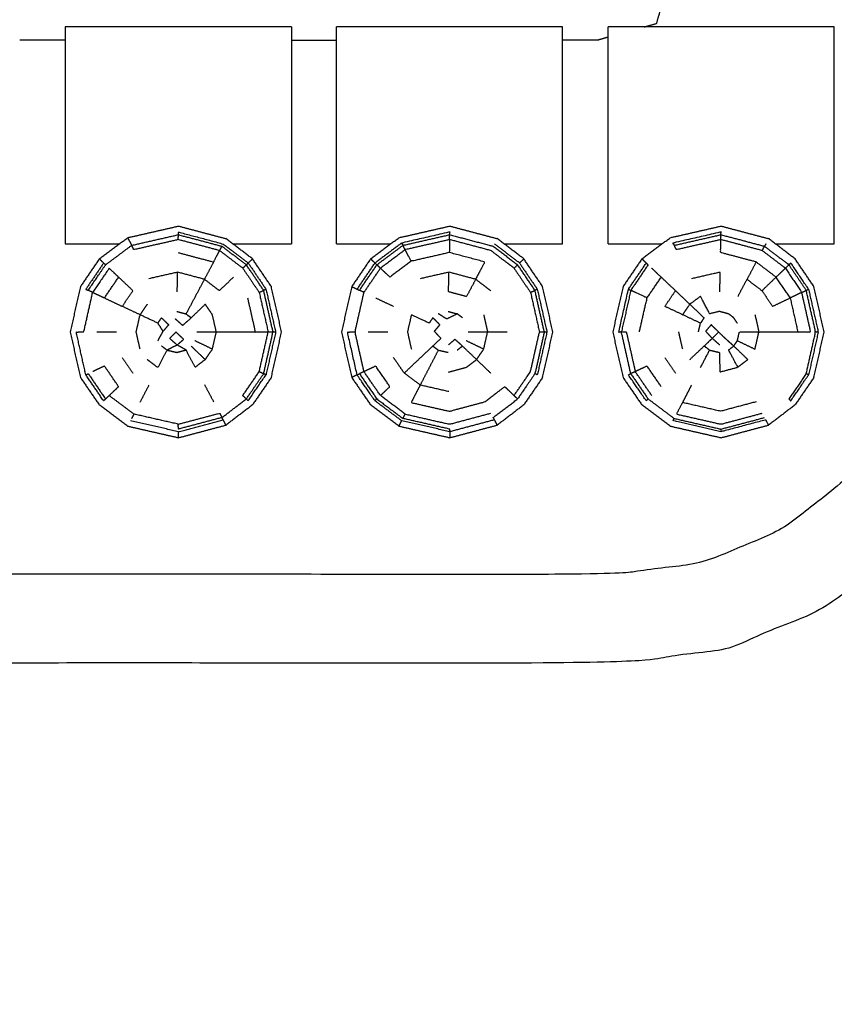
# Model space of a CAD drawing. Units: millimetres. Extents: x -2 to 184, y 0 to 189.
# Drawn here: x 7 to 10, y 76 to 80 of the extents above; entities that cross this region are included whole.
import ezdxf

# ---------------------------------------------------------------- set-up
doc = ezdxf.new("R2010")
doc.units = ezdxf.units.MM
doc.header["$MEASUREMENT"] = 0
doc.layers.add('PROIEZIONI 2D$Visible$Curves', color=7, linetype='Continuous', true_color=0x000000)

msp = doc.modelspace()

# ---------------------------------------------------------------- linework, layer by layer
at = {"layer": 'PROIEZIONI 2D$Visible$Curves', "color": 18, "lineweight": -3, "true_color": 0x000000}
for points, knots in [([(88.8326, 86.9097), (88.8326, 85.2848), (88.8326, 83.6599), (88.8326, 83.1925), (88.8326, 82.7251), (88.8326, 82.5152), (88.8326, 82.3052), (88.8326, 82.0647), (88.8326, 81.8242), (88.8326, 80.5359), (88.8326, 79.2476), (88.8326, 79.01), (88.8326, 78.7725), (88.8326, 78.5511), (88.8326, 78.3298), (88.8326, 78.1396), (88.8326, 77.9495), (88.8326, 77.6807), (88.8326, 77.4119), (88.8326, 76.6418), (88.8326, 75.8716), (88.8326, 75.4154), (88.8326, 74.9592), (88.8326, 73.9226), (88.8326, 72.8859), (50.0853, 72.8859), (11.3381, 72.8859), (11.2149, 72.8859), (11.0918, 72.8859), (10.9461, 72.8859), (10.8004, 72.8859), (10.6096, 72.8859), (10.4189, 72.8859), (10.1898, 72.8859), (9.9606, 72.8859), (9.7314, 72.8859), (9.5023, 72.8859), (7.4827, 72.8859), (5.4632, 72.8859), (5.234, 72.8859), (5.0049, 72.8859), (4.7757, 72.8859), (4.5466, 72.8859), (4.3558, 72.8859), (4.1651, 72.8859), (4.0194, 72.8859), (3.8737, 72.8859), (3.7505, 72.8859), (3.6274, 72.8859), (2.3553, 72.886), (1.0832, 72.8861), (1.0832, 73.9228), (1.0832, 74.9594), (1.0832, 75.4158), (1.0832, 75.8721), (1.0831, 76.642), (1.0831, 77.412), (1.0831, 77.6807), (1.0831, 77.9495), (1.0831, 78.1396), (1.0831, 78.3298), (1.0831, 78.5511), (1.0831, 78.7725), (1.0831, 79.01), (1.0831, 79.2476), (1.0831, 80.5359), (1.0831, 81.8242), (1.0831, 82.0648), (1.0831, 82.3053), (1.0831, 82.5153), (1.0831, 82.7252), (1.0831, 83.1925), (1.0831, 83.6599), (1.0831, 85.2848), (1.0831, 86.9097)], [-34, -34, -34, -33, -33, -32, -32, -31, -31, -30, -30, -29, -29, -28, -28, -27, -27, -26, -26, -25, -25, -24, -24, -23, -23, -22, -22, -21, -21, -20, -20, -19, -19, -18, -18, -17, -17, -16, -16, -15, -15, -14, -14, -13, -13, -12, -12, -11, -11, -10, -10, -9, -9, -8, -8, -7, -7, -6, -6, -5, -5, -4, -4, -3, -3, -2, -2, -1, -1, 0, 0, 1, 1, 2, 2, 3, 3, 3]), ([(11.3381, 79.2476), (11.3381, 80.5359), (11.3381, 81.8242), (11.3069, 82.0617), (11.2756, 82.2992), (11.1838, 82.5206), (11.0921, 82.742), (10.9462, 82.9321), (10.8004, 83.1222), (10.6103, 83.2681), (10.4202, 83.414), (10.1988, 83.5057), (9.9774, 83.5974), (9.7398, 83.6286), (9.5023, 83.6599), (7.4827, 83.6599), (5.4632, 83.6599), (5.2256, 83.6286), (4.9881, 83.5974), (4.7667, 83.5057), (4.5453, 83.414), (4.3552, 83.2681), (4.1651, 83.1222), (4.0192, 82.9321), (3.8734, 82.742), (3.7816, 82.5206), (3.6899, 82.2992), (3.6586, 82.0617), (3.6274, 81.8242), (3.6274, 80.5359), (3.6274, 79.2476), (3.6587, 79.01), (3.69, 78.7725), (3.7817, 78.5511), (3.8734, 78.3298), (4.0192, 78.1396), (4.1651, 77.9495), (4.3552, 77.8037), (4.5453, 77.6578), (4.7667, 77.5661), (4.9881, 77.4744), (5.2256, 77.4432), (5.4632, 77.4119), (7.4827, 77.4119), (9.5023, 77.4119), (9.7398, 77.4432), (9.9774, 77.4744), (10.1988, 77.5661), (10.4202, 77.6578), (10.6103, 77.8037), (10.8004, 77.9495), (10.9462, 78.1396), (11.0921, 78.3298), (11.1838, 78.5511), (11.2755, 78.7725), (11.3068, 79.01), (11.3381, 79.2476)], [0, 0, 0, 1, 1, 2, 2, 3, 3, 4, 4, 5, 5, 6, 6, 7, 7, 8, 8, 9, 9, 10, 10, 11, 11, 12, 12, 13, 13, 14, 14, 15, 15, 16, 16, 17, 17, 18, 18, 19, 19, 20, 20, 21, 21, 22, 22, 23, 23, 24, 24, 25, 25, 26, 26, 27, 27, 28, 28, 28]), ([(10.9456, 79.2961), (10.9444, 80.552), (10.9433, 81.808), (10.916, 82.0072), (10.8887, 82.2064), (10.8159, 82.3794), (10.7431, 82.5523), (10.6283, 82.7002), (10.5135, 82.8482), (10.3648, 82.9612), (10.2161, 83.0742), (10.0436, 83.1449), (9.8712, 83.2156), (9.6734, 83.2413), (9.4756, 83.267), (7.4827, 83.267), (5.4899, 83.267), (5.2921, 83.2413), (5.0943, 83.2156), (4.9218, 83.1449), (4.7494, 83.0742), (4.6007, 82.9612), (4.452, 82.8482), (4.3372, 82.7002), (4.2224, 82.5523), (4.1496, 82.3794), (4.0768, 82.2064), (4.0495, 82.0072), (4.0222, 81.808), (4.0211, 80.552), (4.02, 79.2961), (4.045, 79.0957), (4.07, 78.8952), (4.1412, 78.7199), (4.2124, 78.5445), (4.3266, 78.3939), (4.4409, 78.2432), (4.5903, 78.1275), (4.7398, 78.0117), (4.9142, 77.9389), (5.0886, 77.866), (5.2885, 77.8393), (5.4884, 77.8127), (7.4827, 77.8127), (9.4771, 77.8127), (9.677, 77.8393), (9.8769, 77.866), (10.0513, 77.9389), (10.2257, 78.0117), (10.3751, 78.1275), (10.5246, 78.2432), (10.6389, 78.3939), (10.7532, 78.5445), (10.8244, 78.7199), (10.8955, 78.8952), (10.9206, 79.0957), (10.9456, 79.2961)], [0, 0, 0, 1, 1, 2, 2, 3, 3, 4, 4, 5, 5, 6, 6, 7, 7, 8, 8, 9, 9, 10, 10, 11, 11, 12, 12, 13, 13, 14, 14, 15, 15, 16, 16, 17, 17, 18, 18, 19, 19, 20, 20, 21, 21, 22, 22, 23, 23, 24, 24, 25, 25, 26, 26, 27, 27, 28, 28, 28]), ([(9.6086, 80.283), (9.6367, 80.2909), (9.6647, 80.2989), (9.7024, 80.4317), (9.7401, 80.5645), (9.7401, 81.3778), (9.7401, 82.1912), (9.7024, 82.324), (9.6647, 82.4569), (9.5318, 82.4946), (9.399, 82.5323), (7.4827, 82.5323), (5.5665, 82.5323), (5.4336, 82.4946), (5.3008, 82.4569), (5.2631, 82.324), (5.2254, 82.1912), (5.2254, 81.3778), (5.2254, 80.5645), (5.2631, 80.4317), (5.3008, 80.2989), (5.3287, 80.291), (5.3565, 80.2831)], [-4.210974, -4.210974, -4.210974, -4, -4, -3, -3, -2, -2, -1, -1, 0, 0, 1, 1, 2, 2, 3, 3, 4, 4, 5, 5, 5.209805, 5.209805, 5.209805]), ([(9.4454, 80.2366), (9.4222, 80.23), (9.399, 80.2234), (9.3199, 80.2234), (9.2408, 80.2234)], [17.8253471, 17.8253471, 17.8253471, 18, 18, 18.0412873, 18.0412873, 18.0412873]), ([(7.2762, 79.3318), (7.2824, 79.3198), (7.2886, 79.3078), (7.2914, 79.3025), (7.2943, 79.2973)], [0, 0, 0, 1, 1, 2, 2, 2]), ([(7.5048, 79.3232), (7.4046, 79.3003), (7.3044, 79.2774), (7.2993, 79.2874), (7.2943, 79.2973), (7.3997, 79.3213), (7.5052, 79.3453)], [0, 0, 0, 1, 1, 2, 2, 3, 3, 3]), ([(7.5052, 79.3453), (7.5053, 79.3513), (7.5054, 79.3573), (7.6065, 79.3305), (7.7076, 79.3037), (7.7641, 79.2606), (7.8207, 79.2175), (7.8164, 79.2134), (7.8122, 79.2093)], [0, 0, 0, 1, 1, 2, 2, 3, 3, 4, 4, 4]), ([(7.6916, 79.2736), (7.5982, 79.2984), (7.5048, 79.3232), (7.505, 79.3342), (7.5052, 79.3453), (7.6035, 79.3193), (7.7019, 79.2933)], [0, 0, 0, 1, 1, 2, 2, 3, 3, 3]), ([(8.7302, 79.3453), (8.7303, 79.3513), (8.7304, 79.3573), (8.622, 79.3325), (8.5136, 79.3078), (8.5164, 79.3025), (8.5193, 79.2973)], [0, 0, 0, 1, 1, 2, 2, 3, 3, 3]), ([(8.7298, 79.3232), (8.6296, 79.3003), (8.5294, 79.2774), (8.5243, 79.2874), (8.5193, 79.2973), (8.6247, 79.3213), (8.7302, 79.3453)], [0, 0, 0, 1, 1, 2, 2, 3, 3, 3]), ([(8.7298, 79.3232), (8.7292, 79.2939), (8.7286, 79.2647), (8.6424, 79.245), (8.5563, 79.2253), (8.5428, 79.2514), (8.5294, 79.2774)], [0, 0, 0, 1, 1, 2, 2, 3, 3, 3]), ([(8.7298, 79.3232), (8.8232, 79.2984), (8.9166, 79.2736), (8.9688, 79.2338), (9.0211, 79.194), (9.0291, 79.2017), (9.0372, 79.2093), (8.982, 79.2513), (8.9269, 79.2933), (8.8285, 79.3193), (8.7302, 79.3453), (8.73, 79.3342), (8.7298, 79.3232)], [0, 0, 0, 1, 1, 2, 2, 3, 3, 4, 4, 5, 5, 6, 6, 6]), ([(9.9552, 79.3453), (9.9553, 79.3513), (9.9554, 79.3573), (9.847, 79.3325), (9.7386, 79.3078), (9.7414, 79.3025), (9.7443, 79.2973)], [0, 0, 0, 1, 1, 2, 2, 3, 3, 3]), ([(9.9548, 79.3232), (9.8546, 79.3003), (9.7544, 79.2774), (9.7493, 79.2874), (9.7443, 79.2973), (9.8497, 79.3213), (9.9552, 79.3453)], [0, 0, 0, 1, 1, 2, 2, 3, 3, 3]), ([(10.2041, 79.1536), (10.1592, 79.1878), (10.1143, 79.2221), (10.034, 79.2434), (9.9536, 79.2647), (9.9542, 79.2939), (9.9548, 79.3232)], [0, 0, 0, 1, 1, 2, 2, 3, 3, 3]), ([(10.1416, 79.2736), (10.0482, 79.2984), (9.9548, 79.3232), (9.955, 79.3342), (9.9552, 79.3453), (10.0535, 79.3193), (10.1519, 79.2933)], [0, 0, 0, 1, 1, 2, 2, 3, 3, 3]), ([(7.0874, 78.7127), (7.0656, 78.8094), (7.0438, 78.9061), (7.0497, 78.9061), (7.0557, 78.9062), (7.0668, 78.9062), (7.078, 78.9062), (7.0981, 78.9956), (7.1183, 79.0849), (7.1082, 79.0896), (7.0981, 79.0943), (7.1373, 79.1518), (7.1765, 79.2094), (7.2354, 79.2533), (7.2943, 79.2973)], [0, 0, 0, 1, 1, 2, 2, 3, 3, 4, 4, 5, 5, 6, 6, 7, 7, 7]), ([(7.6916, 79.2736), (7.7438, 79.2338), (7.7961, 79.194), (7.8041, 79.2017), (7.8122, 79.2093), (7.757, 79.2513), (7.7019, 79.2933), (7.6967, 79.2835), (7.6916, 79.2736)], [0, 0, 0, 1, 1, 2, 2, 3, 3, 4, 4, 4]), ([(8.5136, 79.3078), (8.4532, 79.2627), (8.3929, 79.2175), (8.3972, 79.2134), (8.4015, 79.2094)], [0, 0, 0, 1, 1, 2, 2, 2]), ([(8.5294, 79.2774), (8.4735, 79.2357), (8.4177, 79.194), (8.4096, 79.2017), (8.4015, 79.2094), (8.4604, 79.2533), (8.5193, 79.2973)], [0, 0, 0, 1, 1, 2, 2, 3, 3, 3]), ([(9.0651, 79.2361), (9.0554, 79.2268), (9.0457, 79.2175), (8.9891, 79.2606), (8.9326, 79.3037)], [0, 0, 0, 1, 1, 2, 2, 2]), ([(10.1416, 79.2736), (10.1938, 79.2338), (10.2461, 79.194), (10.2541, 79.2017), (10.2622, 79.2093), (10.2071, 79.2513), (10.1519, 79.2933), (10.1468, 79.2835), (10.1416, 79.2736)], [0, 0, 0, 1, 1, 2, 2, 3, 3, 4, 4, 4]), ([(7.1482, 79.2362), (7.158, 79.2268), (7.1679, 79.2175), (7.1722, 79.2134), (7.1765, 79.2094)], [0, 0, 0, 1, 1, 2, 2, 2]), ([(7.5036, 79.2647), (7.5839, 79.2434), (7.6643, 79.2221), (7.6779, 79.2478), (7.6916, 79.2736)], [0, 0, 0, 1, 1, 2, 2, 2]), ([(8.8478, 79.144), (8.8685, 79.183), (8.8893, 79.2221), (8.8089, 79.2434), (8.7286, 79.2647)], [0, 0, 0, 1, 1, 2, 2, 2]), ([(9.5982, 79.2362), (9.608, 79.2268), (9.6179, 79.2175), (9.6222, 79.2134), (9.6265, 79.2094), (9.5873, 79.1518), (9.5481, 79.0943), (9.5269, 79.0002), (9.5057, 78.9062)], [0, 0, 0, 1, 1, 2, 2, 3, 3, 4, 4, 4]), ([(7.1679, 79.2175), (7.1276, 79.1585), (7.0874, 79.0995), (7.0927, 79.0969), (7.0981, 79.0943)], [0, 0, 0, 1, 1, 2, 2, 2]), ([(7.1183, 79.0849), (7.1555, 79.1395), (7.1927, 79.194), (7.214, 79.1738), (7.2354, 79.1536), (7.2034, 79.1068), (7.1715, 79.0599), (7.1449, 79.0724), (7.1183, 79.0849)], [0, 0, 0, 1, 1, 2, 2, 3, 3, 4, 4, 4]), ([(7.702, 78.5201), (7.6036, 78.494), (7.5053, 78.4679), (7.505, 78.479), (7.5048, 78.4901), (7.5983, 78.5149), (7.6918, 78.5398), (7.6969, 78.5299), (7.702, 78.5201), (7.7569, 78.562), (7.8119, 78.604), (7.8511, 78.661), (7.8903, 78.7181), (7.9114, 78.8122), (7.9325, 78.9062), (7.9113, 79.0002), (7.8902, 79.0943), (7.8512, 79.1518), (7.8122, 79.2093)], [0, 0, 0, 1, 1, 2, 2, 3, 3, 4, 4, 5, 5, 6, 6, 7, 7, 8, 8, 9, 9, 9]), ([(7.7961, 79.194), (7.8331, 79.1395), (7.8702, 79.0849), (7.8802, 79.0896), (7.8902, 79.0943)], [0, 0, 0, 1, 1, 2, 2, 2]), ([(7.8207, 79.2175), (7.8607, 79.1585), (7.9007, 79.0995), (7.8954, 79.0969), (7.8902, 79.0943)], [0, 0, 0, 1, 1, 2, 2, 2]), ([(8.3433, 78.7274), (8.3231, 78.8168), (8.303, 78.9062), (8.3231, 78.9956), (8.3433, 79.0849), (8.3332, 79.0896), (8.3231, 79.0943), (8.3623, 79.1518), (8.4015, 79.2094)], [0, 0, 0, 1, 1, 2, 2, 3, 3, 4, 4, 4]), ([(8.5563, 79.2253), (8.5083, 79.1894), (8.4604, 79.1536), (8.439, 79.1738), (8.4177, 79.194)], [0, 0, 0, 1, 1, 2, 2, 2]), ([(9.0211, 79.194), (9.0581, 79.1395), (9.0952, 79.0849), (9.1052, 79.0896), (9.1152, 79.0943)], [0, 0, 0, 1, 1, 2, 2, 2]), ([(9.1575, 78.9062), (9.1364, 78.8122), (9.1153, 78.7181), (9.0761, 78.661), (9.0369, 78.604), (9.0289, 78.6116), (9.0209, 78.6193), (9.0581, 78.6734), (9.0953, 78.7275), (9.1154, 78.8168), (9.1355, 78.9062), (9.1465, 78.9062), (9.1575, 78.9062), (9.1363, 79.0002), (9.1152, 79.0943), (9.0762, 79.1518), (9.0372, 79.2093)], [0, 0, 0, 1, 1, 2, 2, 3, 3, 4, 4, 5, 5, 6, 6, 7, 7, 8, 8, 8]), ([(9.0457, 79.2175), (9.0857, 79.1585), (9.1257, 79.0995), (9.1204, 79.0969), (9.1152, 79.0943)], [0, 0, 0, 1, 1, 2, 2, 2]), ([(9.6215, 79.0599), (9.6534, 79.1068), (9.6854, 79.1536), (9.664, 79.1738), (9.6427, 79.194)], [0, 0, 0, 1, 1, 2, 2, 2]), ([(10.1143, 79.2221), (10.0936, 79.183), (10.0728, 79.144), (10.1066, 79.1182), (10.1404, 79.0925)], [0, 0, 0, 1, 1, 2, 2, 2]), ([(10.3202, 79.0849), (10.294, 79.0724), (10.2677, 79.0599), (10.2359, 79.1068), (10.2041, 79.1536), (10.2251, 79.1738), (10.2461, 79.194)], [0, 0, 0, 1, 1, 2, 2, 3, 3, 3]), ([(10.2461, 79.194), (10.2831, 79.1395), (10.3202, 79.0849), (10.3302, 79.0896), (10.3402, 79.0943), (10.3012, 79.1518), (10.2622, 79.2093)], [0, 0, 0, 1, 1, 2, 2, 3, 3, 3]), ([(10.3402, 79.0943), (10.3454, 79.0969), (10.3507, 79.0995), (10.3107, 79.1585), (10.2707, 79.2175), (10.2664, 79.2134), (10.2622, 79.2093)], [0, 0, 0, 1, 1, 2, 2, 3, 3, 3]), ([(7.1715, 79.0599), (7.2117, 79.0409), (7.2519, 79.0219), (7.2759, 79.0572), (7.3, 79.0925), (7.2677, 79.1231), (7.2354, 79.1536)], [0, 0, 0, 1, 1, 2, 2, 3, 3, 3]), ([(7.7541, 79.1536), (7.7222, 79.1231), (7.6904, 79.0925), (7.6566, 79.1182), (7.6228, 79.144), (7.5623, 79.16), (7.5019, 79.1761), (7.437, 79.1613), (7.3722, 79.1465)], [0, 0, 0, 1, 1, 2, 2, 3, 3, 4, 4, 4]), ([(8.9154, 79.0925), (8.8816, 79.1182), (8.8478, 79.144), (8.7873, 79.16), (8.7269, 79.1761), (8.6621, 79.1613), (8.5972, 79.1465)], [0, 0, 0, 1, 1, 2, 2, 3, 3, 3]), ([(8.8478, 79.144), (8.827, 79.105), (8.8063, 79.066), (8.7657, 79.0768), (8.7251, 79.0875), (8.726, 79.1318), (8.7269, 79.1761)], [0, 0, 0, 1, 1, 2, 2, 3, 3, 3]), ([(9.8537, 78.9064), (9.8582, 78.9263), (9.8627, 78.9461), (9.8225, 78.965), (9.7823, 78.984), (9.7421, 79.0029), (9.7019, 79.0219), (9.7259, 79.0572), (9.75, 79.0925), (9.7177, 79.1231), (9.6854, 79.1536)], [0, 0, 0, 1, 1, 2, 2, 3, 3, 4, 4, 5, 5, 5]), ([(9.9501, 79.0875), (9.951, 79.1318), (9.9519, 79.1761), (9.887, 79.1613), (9.8222, 79.1465)], [0, 0, 0, 1, 1, 2, 2, 2]), ([(10.2041, 79.1536), (10.1723, 79.1231), (10.1404, 79.0925), (10.1644, 79.0572), (10.1883, 79.0219), (10.228, 79.0409), (10.2677, 79.0599)], [0, 0, 0, 1, 1, 2, 2, 3, 3, 3]), ([(7.6228, 79.144), (7.602, 79.105), (7.5813, 79.066), (7.5605, 79.0269), (7.5398, 78.9879), (7.5514, 78.9791), (7.563, 78.9702)], [0, 0, 0, 1, 1, 2, 2, 3, 3, 3]), ([(8.2879, 79.111), (8.3001, 79.1052), (8.3124, 79.0995), (8.3177, 79.0969), (8.3231, 79.0943)], [0, 0, 0, 1, 1, 2, 2, 2]), ([(9.5057, 78.9062), (9.4997, 78.9061), (9.4938, 78.9061), (9.5156, 79.0028), (9.5374, 79.0995), (9.5427, 79.0969), (9.5481, 79.0943)], [0, 0, 0, 1, 1, 2, 2, 3, 3, 3]), ([(7.8177, 79.0599), (7.835, 78.983), (7.8524, 78.9062), (7.8814, 78.9062), (7.9105, 78.9062)], [0, 0, 0, 1, 1, 2, 2, 2]), ([(7.9007, 79.0995), (7.9225, 79.0028), (7.9444, 78.9061), (7.9384, 78.9061), (7.9325, 78.9062)], [0, 0, 0, 1, 1, 2, 2, 2]), ([(9.1257, 79.0995), (9.1475, 79.0028), (9.1694, 78.9061), (9.1634, 78.9061), (9.1575, 78.9062)], [0, 0, 0, 1, 1, 2, 2, 2]), ([(9.5868, 78.9062), (9.6041, 78.983), (9.6215, 79.0599), (9.5949, 79.0724), (9.5683, 79.0849), (9.5582, 79.0896), (9.5481, 79.0943)], [0, 0, 0, 1, 1, 2, 2, 3, 3, 3]), ([(9.7823, 78.984), (9.7984, 79.0077), (9.8146, 79.0314), (9.7823, 79.0619), (9.75, 79.0925)], [0, 0, 0, 1, 1, 2, 2, 2]), ([(10.0294, 78.946), (10.0212, 78.9581), (10.013, 78.9702), (10.0014, 78.9791), (9.9898, 78.9879), (9.9691, 78.9934), (9.9484, 78.9989), (9.9261, 78.9938), (9.9039, 78.9887), (9.8835, 79.0281), (9.8631, 79.0676), (9.8388, 79.0495), (9.8146, 79.0314)], [0, 0, 0, 1, 1, 2, 2, 3, 3, 4, 4, 5, 5, 6, 6, 6]), ([(10.3403, 78.7181), (10.3011, 78.661), (10.2619, 78.604), (10.2661, 78.5999), (10.2704, 78.5958), (10.3107, 78.6543), (10.3509, 78.7128), (10.3456, 78.7155), (10.3403, 78.7181), (10.3614, 78.8122), (10.3825, 78.9062), (10.3613, 79.0002), (10.3402, 79.0943)], [0, 0, 0, 1, 1, 2, 2, 3, 3, 4, 4, 5, 5, 6, 6, 6]), ([(10.2677, 79.0599), (10.285, 78.983), (10.3024, 78.9062), (10.3314, 78.9062), (10.3605, 78.9062), (10.3403, 78.9956), (10.3202, 79.0849)], [0, 0, 0, 1, 1, 2, 2, 3, 3, 3]), ([(10.3507, 79.0995), (10.3725, 79.0028), (10.3944, 78.9061), (10.3884, 78.9061), (10.3825, 78.9062)], [0, 0, 0, 1, 1, 2, 2, 2]), ([(7.3323, 78.8287), (7.3235, 78.8675), (7.3147, 78.9063), (7.3235, 78.9451), (7.3323, 78.984), (7.2921, 79.0029), (7.2519, 79.0219)], [0, 0, 0, 1, 1, 2, 2, 3, 3, 3]), ([(7.6764, 78.9063), (7.6676, 78.9451), (7.6588, 78.984), (7.6427, 79.0076), (7.6267, 79.0313), (7.5948, 79.0007), (7.563, 78.9702), (7.5437, 78.9528), (7.5245, 78.9355), (7.5081, 78.9502), (7.4918, 78.9649)], [0, 0, 0, 1, 1, 2, 2, 3, 3, 4, 4, 5, 5, 5]), ([(9.8146, 79.0314), (9.8469, 79.0008), (9.8792, 78.9702), (9.8709, 78.9581), (9.8627, 78.9461)], [0, 0, 0, 1, 1, 2, 2, 2]), ([(7.4127, 78.8668), (7.4245, 78.888), (7.4363, 78.9093), (7.4245, 78.9277), (7.4127, 78.9461), (7.3725, 78.965), (7.3323, 78.984)], [0, 0, 0, 1, 1, 2, 2, 3, 3, 3]), ([(7.4127, 78.9461), (7.4209, 78.9581), (7.4292, 78.9702), (7.4451, 78.9545), (7.461, 78.9388), (7.4486, 78.924), (7.4363, 78.9093)], [0, 0, 0, 1, 1, 2, 2, 3, 3, 3]), ([(8.5249, 78.7207), (8.5572, 78.7512), (8.5895, 78.7818), (8.6218, 78.8123), (8.6541, 78.8428), (8.6724, 78.8601), (8.6908, 78.8773), (8.676, 78.8933), (8.6613, 78.9093), (8.6736, 78.924), (8.686, 78.9388), (8.6701, 78.9545), (8.6542, 78.9702), (8.6459, 78.9581), (8.6377, 78.9461), (8.5975, 78.965), (8.5573, 78.984), (8.5485, 78.9451), (8.5397, 78.9063), (8.5485, 78.8675), (8.5573, 78.8287)], [0, 0, 0, 1, 1, 2, 2, 3, 3, 4, 4, 5, 5, 6, 6, 7, 7, 8, 8, 9, 9, 10, 10, 10]), ([(8.788, 78.9702), (8.7764, 78.9791), (8.7648, 78.9879), (8.7408, 78.9764), (8.7168, 78.9649), (8.6978, 78.9768), (8.6789, 78.9887)], [0, 0, 0, 1, 1, 2, 2, 3, 3, 3]), ([(10.1088, 78.984), (10.1176, 78.9451), (10.1264, 78.9063), (10.1704, 78.9063), (10.2144, 78.9063), (10.2584, 78.9062), (10.3024, 78.9062)], [0, 0, 0, 1, 1, 2, 2, 3, 3, 3]), ([(9.9158, 78.8773), (9.901, 78.8933), (9.8863, 78.9093), (9.8986, 78.924), (9.911, 78.9388), (9.9278, 78.9224), (9.9446, 78.906), (9.9302, 78.8916), (9.9158, 78.8773)], [0, 0, 0, 1, 1, 2, 2, 3, 3, 4, 4, 4]), ([(7.4996, 78.8476), (7.4827, 78.8624), (7.4658, 78.8773), (7.4802, 78.8916), (7.4946, 78.906), (7.5118, 78.8894), (7.5291, 78.8729), (7.5144, 78.8603), (7.4996, 78.8476)], [0, 0, 0, 1, 1, 2, 2, 3, 3, 4, 4, 4]), ([(7.5883, 78.9064), (7.6323, 78.9064), (7.6764, 78.9063), (7.7204, 78.9063), (7.7644, 78.9063), (7.8084, 78.9062), (7.8524, 78.9062)], [0, 0, 0, 1, 1, 2, 2, 3, 3, 3]), ([(7.6266, 78.7817), (7.6427, 78.8053), (7.6589, 78.8288), (7.6676, 78.8675), (7.6764, 78.9063)], [0, 0, 0, 1, 1, 2, 2, 2]), ([(7.8703, 78.7275), (7.8904, 78.8168), (7.9105, 78.9062), (7.9215, 78.9062), (7.9325, 78.9062)], [0, 0, 0, 1, 1, 2, 2, 2]), ([(8.3124, 78.7127), (8.2906, 78.8094), (8.2688, 78.9061), (8.2747, 78.9061), (8.2807, 78.9062), (8.2918, 78.9062), (8.303, 78.9062)], [0, 0, 0, 1, 1, 2, 2, 3, 3, 3]), ([(8.8133, 78.9064), (8.8573, 78.9064), (8.9014, 78.9063), (8.9454, 78.9063), (8.9894, 78.9063)], [0, 0, 0, 1, 1, 2, 2, 2]), ([(8.8516, 78.7817), (8.8677, 78.8053), (8.8839, 78.8288), (8.8926, 78.8675), (8.9014, 78.9063)], [0, 0, 0, 1, 1, 2, 2, 2]), ([(9.1694, 78.9061), (9.1476, 78.8094), (9.1259, 78.7128), (9.1206, 78.7155), (9.1153, 78.7181)], [0, 0, 0, 1, 1, 2, 2, 2]), ([(9.5481, 78.718), (9.5269, 78.8121), (9.5057, 78.9062), (9.5168, 78.9062), (9.528, 78.9062), (9.5481, 78.8168), (9.5683, 78.7274), (9.5582, 78.7227), (9.5481, 78.718), (9.5872, 78.6609), (9.6264, 78.6039), (9.6853, 78.5599), (9.7442, 78.5159), (9.8497, 78.4919), (9.9553, 78.4679), (10.0536, 78.494), (10.152, 78.5201)], [0, 0, 0, 1, 1, 2, 2, 3, 3, 4, 4, 5, 5, 6, 6, 7, 7, 8, 8, 8]), ([(9.9039, 78.8243), (9.9261, 78.8192), (9.9484, 78.8141), (9.9492, 78.7698), (9.9501, 78.7256), (9.9907, 78.7364), (10.0313, 78.7472), (10.0105, 78.7861), (9.9898, 78.8251), (10.0013, 78.8339), (10.0129, 78.8428), (9.996, 78.8578), (9.9791, 78.8729), (9.9618, 78.8894), (9.9446, 78.906)], [0, 0, 0, 1, 1, 2, 2, 3, 3, 4, 4, 5, 5, 6, 6, 7, 7, 7]), ([(10.0129, 78.8428), (10.0211, 78.8548), (10.0294, 78.8668), (10.0338, 78.8866), (10.0383, 78.9064), (10.0823, 78.9064), (10.1264, 78.9063)], [0, 0, 0, 1, 1, 2, 2, 3, 3, 3]), ([(10.0294, 78.8668), (10.0691, 78.8478), (10.1089, 78.8288), (10.1176, 78.8675), (10.1264, 78.9063)], [0, 0, 0, 1, 1, 2, 2, 2]), ([(7.4996, 78.8476), (7.5197, 78.8363), (7.5398, 78.8251), (7.5191, 78.8196), (7.4984, 78.8141), (7.4761, 78.8192), (7.4539, 78.8243), (7.4767, 78.8359), (7.4996, 78.8476)], [0, 0, 0, 1, 1, 2, 2, 3, 3, 4, 4, 4]), ([(7.5629, 78.8428), (7.5947, 78.8123), (7.6266, 78.7817), (7.6039, 78.7644), (7.5813, 78.7472), (7.5605, 78.7861), (7.5398, 78.8251)], [0, 0, 0, 1, 1, 2, 2, 3, 3, 3]), ([(8.6541, 78.8428), (8.6665, 78.8336), (8.6789, 78.8243), (8.7011, 78.8192), (8.7234, 78.8141)], [0, 0, 0, 1, 1, 2, 2, 2]), ([(8.7648, 78.8251), (8.7763, 78.8339), (8.7879, 78.8428), (8.771, 78.8578), (8.7541, 78.8729), (8.7393, 78.8603), (8.7246, 78.8476)], [0, 0, 0, 1, 1, 2, 2, 3, 3, 3]), ([(9.8145, 78.7818), (9.8468, 78.8123), (9.8791, 78.8428), (9.8974, 78.8601), (9.9158, 78.8773)], [0, 0, 0, 1, 1, 2, 2, 2]), ([(9.863, 78.7455), (9.8834, 78.7849), (9.9039, 78.8243), (9.8915, 78.8336), (9.8791, 78.8428)], [0, 0, 0, 1, 1, 2, 2, 2]), ([(10.0129, 78.8428), (10.0447, 78.8123), (10.0766, 78.7817), (10.0539, 78.7644), (10.0313, 78.7472)], [0, 0, 0, 1, 1, 2, 2, 2]), ([(7.4539, 78.8243), (7.4334, 78.7849), (7.413, 78.7455), (7.3887, 78.7636), (7.3645, 78.7818)], [0, 0, 0, 1, 1, 2, 2, 2]), ([(8.7269, 78.6371), (8.662, 78.6518), (8.5971, 78.6666), (8.561, 78.6936), (8.5249, 78.7207), (8.5009, 78.7557), (8.4769, 78.7906)], [0, 0, 0, 1, 1, 2, 2, 3, 3, 3]), ([(8.6789, 78.8243), (8.6584, 78.7849), (8.638, 78.7455), (8.6175, 78.7061), (8.5971, 78.6666)], [0, 0, 0, 1, 1, 2, 2, 2]), ([(7.3043, 78.5358), (7.2484, 78.5776), (7.1926, 78.6193), (7.2139, 78.6395), (7.2352, 78.6597), (7.2033, 78.7061), (7.1715, 78.7525), (7.1449, 78.7399), (7.1183, 78.7274)], [0, 0, 0, 1, 1, 2, 2, 3, 3, 4, 4, 4]), ([(8.4176, 78.6193), (8.4389, 78.6395), (8.4602, 78.6597), (8.4283, 78.7061), (8.3965, 78.7525), (8.3699, 78.7399), (8.3433, 78.7274)], [0, 0, 0, 1, 1, 2, 2, 3, 3, 3]), ([(8.7251, 78.7256), (8.7657, 78.7364), (8.8063, 78.7472), (8.8289, 78.7644), (8.8516, 78.7817), (8.8834, 78.7512), (8.9152, 78.7207)], [0, 0, 0, 1, 1, 2, 2, 3, 3, 3]), ([(9.6852, 78.6597), (9.6533, 78.7061), (9.6215, 78.7525), (9.5949, 78.7399), (9.5683, 78.7274)], [0, 0, 0, 1, 1, 2, 2, 2]), ([(7.1764, 78.6039), (7.172, 78.5999), (7.1677, 78.5958), (7.1275, 78.6542), (7.0874, 78.7127), (7.0927, 78.7154), (7.0981, 78.718), (7.1372, 78.6609), (7.1764, 78.6039), (7.1845, 78.6116), (7.1926, 78.6193)], [0, 0, 0, 1, 1, 2, 2, 3, 3, 4, 4, 5, 5, 5]), ([(7.8119, 78.604), (7.8039, 78.6116), (7.7959, 78.6193), (7.8331, 78.6734), (7.8703, 78.7275), (7.8803, 78.7228), (7.8903, 78.7181)], [0, 0, 0, 1, 1, 2, 2, 3, 3, 3]), ([(7.8119, 78.604), (7.8161, 78.5999), (7.8204, 78.5958), (7.8606, 78.6543), (7.9009, 78.7128), (7.8956, 78.7155), (7.8903, 78.7181)], [0, 0, 0, 1, 1, 2, 2, 3, 3, 3]), ([(8.4014, 78.6039), (8.397, 78.5999), (8.3927, 78.5958), (8.3525, 78.6542), (8.3124, 78.7127), (8.3177, 78.7154), (8.3231, 78.718)], [0, 0, 0, 1, 1, 2, 2, 3, 3, 3]), ([(8.5293, 78.5358), (8.4734, 78.5776), (8.4176, 78.6193), (8.3804, 78.6733), (8.3433, 78.7274), (8.3332, 78.7227), (8.3231, 78.718), (8.3622, 78.6609), (8.4014, 78.6039), (8.4603, 78.5599), (8.5192, 78.5159), (8.5242, 78.5258), (8.5293, 78.5358), (8.6295, 78.5129), (8.7298, 78.4901), (8.8233, 78.5149), (8.9168, 78.5398)], [0, 0, 0, 1, 1, 2, 2, 3, 3, 4, 4, 5, 5, 6, 6, 7, 7, 8, 8, 8]), ([(9.6264, 78.6039), (9.622, 78.5999), (9.6177, 78.5958), (9.5775, 78.6542), (9.5374, 78.7127), (9.5427, 78.7154), (9.5481, 78.718)], [0, 0, 0, 1, 1, 2, 2, 3, 3, 3]), ([(8.5971, 78.6666), (8.5767, 78.6272), (8.5563, 78.5878), (8.6425, 78.5682), (8.7287, 78.5485), (8.809, 78.5699), (8.8893, 78.5912), (8.9341, 78.6254), (8.9789, 78.6596), (8.9999, 78.6394), (9.0209, 78.6193)], [0, 0, 0, 1, 1, 2, 2, 3, 3, 4, 4, 5, 5, 5]), ([(9.8222, 78.6666), (9.8017, 78.6272), (9.7813, 78.5878), (9.7678, 78.5618), (9.7543, 78.5358), (9.8545, 78.5129), (9.9548, 78.4901), (10.0483, 78.5149), (10.1418, 78.5398)], [0, 0, 0, 1, 1, 2, 2, 3, 3, 4, 4, 4]), ([(8.5011, 78.4814), (8.5073, 78.4934), (8.5135, 78.5055), (8.4531, 78.5506), (8.3927, 78.5958)], [0, 0, 0, 1, 1, 2, 2, 2]), ([(8.9454, 78.486), (8.939, 78.4978), (8.9327, 78.5097), (8.9298, 78.5149), (8.927, 78.5201), (8.9819, 78.562), (9.0369, 78.604)], [0, 0, 0, 1, 1, 2, 2, 3, 3, 3]), ([(10.1143, 78.5912), (10.034, 78.5699), (9.9537, 78.5485), (9.8675, 78.5682), (9.7813, 78.5878)], [0, 0, 0, 1, 1, 2, 2, 2]), ([(7.5048, 78.4901), (7.4045, 78.5129), (7.3043, 78.5358), (7.2992, 78.5258), (7.2942, 78.5159)], [0, 0, 0, 1, 1, 2, 2, 2]), ([(7.5061, 78.429), (7.5058, 78.4425), (7.5055, 78.456), (7.6066, 78.4828), (7.7077, 78.5097)], [0, 0, 0, 1, 1, 2, 2, 2]), ([(7.7204, 78.486), (7.714, 78.4978), (7.7077, 78.5097), (7.7048, 78.5149), (7.702, 78.5201)], [0, 0, 0, 1, 1, 2, 2, 2]), ([(8.9327, 78.5097), (8.8316, 78.4828), (8.7305, 78.456), (8.7304, 78.462), (8.7303, 78.4679), (8.6247, 78.4919), (8.5192, 78.5159)], [0, 0, 0, 1, 1, 2, 2, 3, 3, 3]), ([(9.9555, 78.456), (9.847, 78.4808), (9.7385, 78.5055), (9.7413, 78.5107), (9.7442, 78.5159)], [0, 0, 0, 1, 1, 2, 2, 2]), ([(10.1704, 78.486), (10.164, 78.4978), (10.1577, 78.5097), (10.0566, 78.4828), (9.9555, 78.456), (9.9554, 78.462), (9.9553, 78.4679)], [0, 0, 0, 1, 1, 2, 2, 3, 3, 3])]:
    msp.add_open_spline(points, degree=2, knots=knots, dxfattribs=at)
for points in [[(6.9942, 80.2831), (6.9942, 79.7933), (6.9942, 79.3034)], [(8.0154, 80.2831), (7.5048, 80.2831), (6.9942, 80.2831)], [(8.0154, 80.2831), (8.0154, 79.7933), (8.0154, 79.3034)], [(8.2192, 79.3034), (8.2192, 79.7933), (8.2192, 80.2831)], [(9.2404, 80.2831), (8.7298, 80.2831), (8.2192, 80.2831)], [(9.2404, 79.3034), (9.2404, 79.7933), (9.2404, 80.2831)], [(10.4665, 80.2831), (9.9559, 80.2831), (9.4454, 80.2831)], [(9.4454, 79.3034), (9.4454, 79.7933), (9.4454, 80.2831)], [(10.4665, 79.3034), (10.4665, 79.7933), (10.4665, 80.2831)], [(6.9942, 80.2234), (6.8915, 80.2234), (6.7887, 80.2234)], [(8.0149, 80.2234), (8.1172, 80.2234), (8.2195, 80.2234)], [(7.2762, 79.3318), (7.3911, 79.358), (7.506, 79.3843)], [(7.506, 79.3843), (7.6131, 79.3559), (7.7202, 79.3275)], [(8.5012, 79.3318), (8.6161, 79.358), (8.731, 79.3843)], [(8.731, 79.3843), (8.8381, 79.3559), (8.9452, 79.3275)], [(9.7262, 79.3318), (9.8411, 79.358), (9.956, 79.3843)], [(9.956, 79.3843), (10.0631, 79.3559), (10.1702, 79.3275)], [(7.1482, 79.2362), (7.2122, 79.284), (7.2762, 79.3318)], [(7.8401, 79.2361), (7.7801, 79.2818), (7.7202, 79.3275)], [(8.3732, 79.2362), (8.4372, 79.284), (8.5012, 79.3318)], [(9.0651, 79.2361), (9.0052, 79.2818), (8.9452, 79.3275)], [(9.5982, 79.2362), (9.6622, 79.284), (9.7262, 79.3318)], [(10.2901, 79.2361), (10.2301, 79.2818), (10.1702, 79.3275)], [(6.9942, 79.3034), (7.1162, 79.3034), (7.2382, 79.3034)], [(7.7522, 79.3034), (7.8838, 79.3034), (8.0154, 79.3034)], [(8.2192, 79.3034), (8.3412, 79.3034), (8.4632, 79.3034)], [(8.9769, 79.3034), (9.1087, 79.3034), (9.2404, 79.3034)], [(9.4454, 79.3034), (9.5669, 79.3034), (9.6884, 79.3034)], [(10.1576, 79.3037), (10.1547, 79.2985), (10.1519, 79.2933)], [(10.2022, 79.3034), (10.3344, 79.3034), (10.4665, 79.3034)], [(7.1482, 79.2362), (7.1055, 79.1736), (7.0629, 79.111)], [(7.8207, 79.2175), (7.8304, 79.2268), (7.8401, 79.2361)], [(7.925, 79.1111), (7.8825, 79.1736), (7.8401, 79.2361)], [(8.3732, 79.2362), (8.3305, 79.1736), (8.2879, 79.111)], [(8.3929, 79.2175), (8.383, 79.2268), (8.3732, 79.2362)], [(9.15, 79.1111), (9.1075, 79.1736), (9.0651, 79.2361)], [(9.5982, 79.2362), (9.5555, 79.1736), (9.5129, 79.111)], [(10.375, 79.1111), (10.3325, 79.1736), (10.2901, 79.2361)], [(7.6643, 79.2221), (7.6435, 79.183), (7.6228, 79.144)], [(8.3124, 79.0995), (8.3526, 79.1585), (8.3929, 79.2175)], [(8.3433, 79.0849), (8.3805, 79.1395), (8.4177, 79.194)], [(9.5374, 79.0995), (9.5776, 79.1585), (9.6179, 79.2175)], [(7.5001, 79.0875), (7.501, 79.1318), (7.5019, 79.1761)], [(7.0629, 79.111), (7.0397, 79.0085), (7.0166, 78.9061)], [(7.9712, 78.9061), (7.9481, 79.0086), (7.925, 79.1111)], [(8.2879, 79.111), (8.2647, 79.0085), (8.2416, 78.9061)], [(9.1962, 78.9061), (9.1731, 79.0086), (9.15, 79.1111)], [(9.5129, 79.111), (9.4897, 79.0085), (9.4666, 78.9061)], [(10.0313, 79.066), (10.052, 79.105), (10.0728, 79.144)], [(10.4212, 78.9061), (10.3981, 79.0086), (10.375, 79.1111)], [(7.8702, 79.0849), (7.8903, 78.9956), (7.9105, 78.9062)], [(8.3965, 79.0599), (8.4367, 79.0409), (8.4769, 79.0219)], [(9.0952, 79.0849), (9.1153, 78.9956), (9.1355, 78.9062)], [(7.3646, 79.0314), (7.3484, 79.0077), (7.3323, 78.984)], [(7.4984, 78.9989), (7.5191, 78.9934), (7.5398, 78.9879)], [(8.7234, 78.9989), (8.7441, 78.9934), (8.7648, 78.9879)], [(8.8838, 78.984), (8.8926, 78.9451), (8.9014, 78.9063)], [(7.0166, 78.9061), (7.0397, 78.8036), (7.0629, 78.7011)], [(7.1368, 78.9062), (7.1813, 78.9062), (7.2258, 78.9063)], [(7.9444, 78.9061), (7.9226, 78.8094), (7.9009, 78.7128)], [(7.9251, 78.7012), (7.9481, 78.8037), (7.9712, 78.9061)], [(8.2416, 78.9061), (8.2647, 78.8036), (8.2879, 78.7011)], [(8.3618, 78.9062), (8.4063, 78.9062), (8.4508, 78.9063)], [(9.1501, 78.7012), (9.1731, 78.8037), (9.1962, 78.9061)], [(9.4666, 78.9061), (9.4897, 78.8036), (9.5129, 78.7011)], [(9.7823, 78.8287), (9.7735, 78.8675), (9.7647, 78.9063)], [(10.3944, 78.9061), (10.3726, 78.8094), (10.3509, 78.7128)], [(10.3751, 78.7012), (10.3981, 78.8037), (10.4212, 78.9061)], [(7.4539, 78.8243), (7.4415, 78.8336), (7.4291, 78.8428)], [(7.6589, 78.8288), (7.6191, 78.8478), (7.5794, 78.8668)], [(8.7879, 78.8428), (8.8197, 78.8123), (8.8516, 78.7817)], [(8.8839, 78.8288), (8.8441, 78.8478), (8.8044, 78.8668)], [(9.9496, 78.8476), (9.9327, 78.8624), (9.9158, 78.8773)], [(7.2519, 78.7906), (7.2759, 78.7557), (7.2999, 78.7207)], [(9.7019, 78.7906), (9.7259, 78.7557), (9.7499, 78.7207)], [(7.0629, 78.7011), (7.1054, 78.6392), (7.148, 78.5772)], [(7.9251, 78.7012), (7.8824, 78.6392), (7.8398, 78.5772)], [(8.3124, 78.7127), (8.3001, 78.7069), (8.2879, 78.7011)], [(8.2879, 78.7011), (8.3304, 78.6392), (8.373, 78.5772)], [(9.1501, 78.7012), (9.1074, 78.6392), (9.0648, 78.5772)], [(9.5129, 78.7011), (9.5554, 78.6392), (9.598, 78.5772)], [(9.6426, 78.6193), (9.6054, 78.6733), (9.5683, 78.7274)], [(10.3751, 78.7012), (10.3324, 78.6392), (10.2898, 78.5772)], [(7.3722, 78.6666), (7.3517, 78.6272), (7.3313, 78.5878)], [(7.6228, 78.6692), (7.6435, 78.6302), (7.6643, 78.5912)], [(7.2761, 78.4814), (7.212, 78.5293), (7.148, 78.5772)], [(7.8398, 78.5772), (7.7801, 78.5316), (7.7204, 78.486)], [(8.5011, 78.4814), (8.437, 78.5293), (8.373, 78.5772)], [(9.0648, 78.5772), (9.0051, 78.5316), (8.9454, 78.486)], [(9.7261, 78.4814), (9.662, 78.5293), (9.598, 78.5772)], [(10.2898, 78.5772), (10.2301, 78.5316), (10.1704, 78.486)], [(7.2761, 78.4814), (7.3911, 78.4552), (7.5061, 78.429)], [(7.5055, 78.456), (7.397, 78.4808), (7.2885, 78.5055)], [(7.5061, 78.429), (7.6132, 78.4575), (7.7204, 78.486)], [(8.5011, 78.4814), (8.6161, 78.4552), (8.7311, 78.429)], [(8.7305, 78.456), (8.622, 78.4808), (8.5135, 78.5055)], [(8.7311, 78.429), (8.8382, 78.4575), (8.9454, 78.486)], [(9.7261, 78.4814), (9.8411, 78.4552), (9.9561, 78.429)], [(9.9561, 78.429), (10.0633, 78.4575), (10.1704, 78.486)], [(8.7305, 78.456), (8.7308, 78.4425), (8.7311, 78.429)]]:
    msp.add_open_spline(points, degree=2, dxfattribs=at)

doc.saveas('drawing.dxf')
